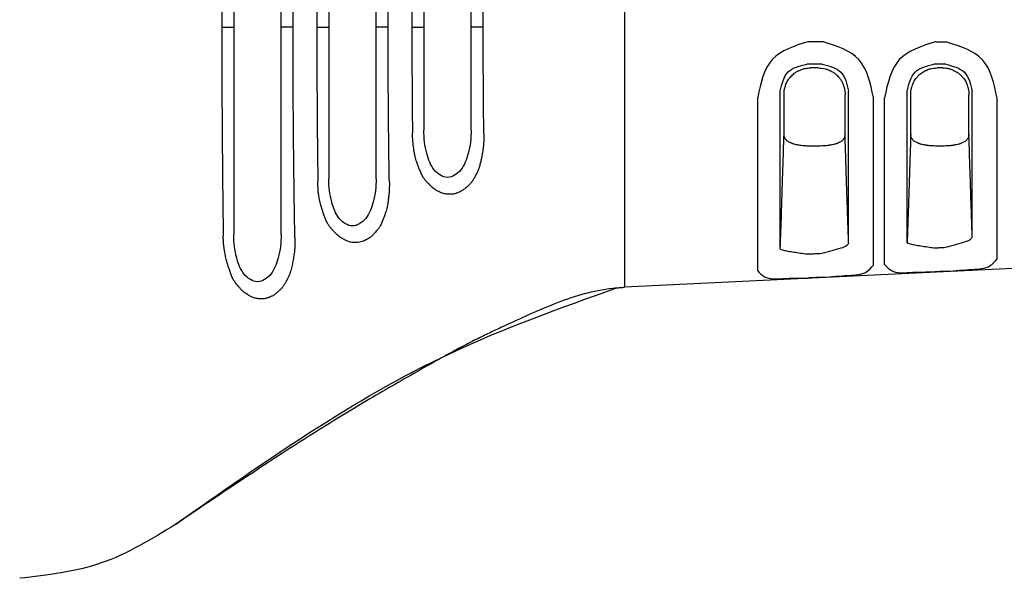
# Model space of a CAD drawing. Units: inches. Extents: x 254 to 506, y 278 to 473.
# Drawn here: x 322 to 354, y 409 to 427 of the extents above; entities that cross this region are included whole.
import ezdxf

# ---------------------------------------------------------------- set-up
doc = ezdxf.new("R2010")
doc.units = ezdxf.units.IN
doc.header["$MEASUREMENT"] = 0

msp = doc.modelspace()

# ---------------------------------------------------------------- linework, layer by layer
at = {"color": 7, "linetype": 'Continuous'}
for p, q in [((341.2877381821078, 435.048843310046), (341.2877381821078, 426.6681140955143)), ((328.7069280769622, 433.3523650861588), (328.7069280769622, 426.6695132771324)), ((330.23672661399, 426.6702490984087), (330.2367266139899, 433.3523650861588)), ((331.7665251510177, 431.5555287441487), (331.7665251510177, 426.6704414182167)), ((333.2963236880455, 426.6709553625448), (333.2963236880455, 431.5555287441487)), ((334.8261222250733, 429.9916845229902), (334.8261222250733, 426.6709995606903)), ((336.3559207621011, 426.6712931767736), (336.3559207621011, 429.9916845229902)), ((328.7069280769622, 426.6695132771324), (328.7069280765903, 426.6680442145769)), ((328.7069280765903, 426.6680442145769), (328.7069280769622, 419.9838055374321)), ((330.2367266139898, 426.6680442145769), (330.23672661399, 426.6702490984087)), ((330.2367266139899, 419.9838055374321), (330.2367266139898, 426.6680442145769)), ((331.7665251510177, 426.6704414182167), (331.7665251510177, 426.6680442145769)), ((331.7665251510177, 426.6680442145769), (331.7665251510177, 421.7806670394178)), ((333.2963236880473, 426.6680442145769), (333.2963236880455, 426.6709553625448)), ((333.2963236880455, 421.7806670394178), (333.2963236880473, 426.6680442145769)), ((334.8261222250733, 426.6709995606903), (334.8261219653177, 426.6680442145769)), ((334.8261219653177, 426.6680442145769), (334.8261222250733, 423.3445308035174)), ((336.3559204957627, 426.6680442145769), (336.3559207621011, 426.6712931767736)), ((336.3559207621011, 423.3445308035174), (336.3559204957627, 426.6680442145769)), ((341.2877381821078, 426.6681140955143), (341.2877381821079, 418.2873848809825)), ((347.5382593338469, 425.3520488724556), (347.2801913465924, 425.3520488724556)), ((351.5272199034952, 425.3520488724556), (351.3596217394131, 425.3520488724556)), ((346.3067622537254, 419.5209153322876), (346.3067580761175, 424.6111305038125)), ((348.5055159611167, 419.7073629812037), (348.5055130597524, 424.6047833237042)), ((350.3930785853566, 419.7253243315148), (350.3930789021164, 424.6041716291912)), ((352.4876774312457, 419.9069801988024), (352.4876752833904, 424.5979950765691)), ((345.5790231932893, 418.8123500424284), (345.5790231932893, 424.4072033577629)), ((346.4264035683724, 423.2155291428497), (346.4263816078704, 424.4872725599282)), ((348.3921758274265, 423.2155077847206), (348.392226731664, 424.4872128524628)), ((349.3066477123831, 419.0002582877329), (349.3066477123832, 424.3951808444382)), ((349.6653402031856, 419.0183663193434), (349.665340203186, 424.3940081388109)), ((350.5057985171262, 423.2155092008229), (350.5058094467688, 424.4872621953193)), ((352.3810512088536, 423.215511861804), (352.3810415607571, 424.4872536664757)), ((353.2888091817571, 419.2015636289749), (353.2888091817574, 424.3820111694933)), ((347.5366294747884, 422.8358873686474), (347.2820508352956, 422.835887368647)), ((351.5254947318532, 422.8358873686476), (351.3613474820287, 422.835887368647)), ((362.0538660916946, 419.2848535330999), (341.2877381821079, 418.2873848809825))]:
    msp.add_line(p, q, dxfattribs=at)
for points in [[(330.617749233911, 426.6680701266313), (330.6185117077448, 427.6191483641829), (330.6219915043172, 428.6397204116561), (330.6279266887292, 429.5210163970821), (330.6341929767079, 430.25992463751), (330.6360447995811, 430.4663307484396), (330.6381097512955, 430.6782547550129), (330.6408208150766, 430.9295088543454), (330.6440850425072, 431.2067081483133), (330.6476236791481, 431.483752936666), (330.6510895051244, 431.7434925633729), (330.6542309097864, 431.9767462121673), (330.6573280291958, 432.2044463644251), (330.6650285022871, 432.7305498904403), (330.6777500955919, 433.4398760489493)], [(328.3713627151749, 433.3985672954186), (328.3568556579738, 432.3346205974873), (328.345726895038, 431.3706915959186), (328.3397658026561, 430.7079562063375), (328.3348099198283, 430.0559654695873), (328.3295943061606, 429.3191314986162), (328.3253789490082, 428.546421517401), (328.322896128616, 427.6098296584784), (328.3222900297604, 426.6680606735258)], [(331.4166790297867, 431.6294297558125), (331.4080386939999, 430.9848809096905), (331.4003109151148, 430.3138597865033), (331.3951738749749, 429.7250331983099), (331.391188086094, 429.1584600906631), (331.3877355764912, 428.6257868204873), (331.3850316429944, 428.0814138872347), (331.3833591941396, 427.3825008257637), (331.3829336613801, 426.6680732780102)], [(333.6787679302626, 426.668082734121), (333.6793344801251, 427.4005687024405), (333.6817855129694, 428.1730517190362), (333.6855930827987, 428.7988501425854), (333.6889750709208, 429.2458113072703), (333.689590432944, 429.3232008494509), (333.6901503653966, 429.392773215976), (333.6981145033617, 430.2056349176224), (333.7188905050937, 431.6643835593744)], [(334.4631440194306, 430.0742657865211), (334.4587750434788, 429.684777043695), (334.4544570811507, 429.2441860796201), (334.4512539018076, 428.8089197145874), (334.4488006371416, 428.3842655394873), (334.4465680827166, 427.9581870736121), (334.4449336654802, 427.5172717288609), (334.4442781628289, 427.0570515890471), (334.444169957092, 426.6680858869994)], [(336.7408449785673, 426.6680953489456), (336.7410992198276, 427.1287344745123), (336.7422455128975, 427.6424088496875), (336.7443164396135, 428.0941524342519), (336.746378376502, 428.444368074425), (336.7469860869061, 428.5420939473415), (336.7475664841628, 428.6319414478511), (336.7519545908376, 429.1825871508249), (336.7622546249567, 430.1007608484095)], [(328.3222900297604, 426.6680606735258), (328.3538775566576, 426.668064473494), (328.3813487380004, 426.6680749239914), (328.4053381250711, 426.6680910191786), (328.4264802691528, 426.668111753216), (328.4458949515061, 426.6681365813189), (328.4657215607641, 426.668165546943), (328.4879412507587, 426.6681996554311), (328.5119060106649, 426.6682422964566), (328.5354179171628, 426.6682945157125), (328.5584086920874, 426.668358567895), (328.5766107679393, 426.6684202014083), (328.5950181565887, 426.6684885578097), (328.6145203837578, 426.6685639307174), (328.6344443942945, 426.6686522941374), (328.6497192291145, 426.6687360104102), (328.6645851749029, 426.668840720529), (328.6737120733959, 426.6689197623116), (328.6822226145465, 426.6689997773645), (328.6862088467986, 426.66903865659), (328.6903141617629, 426.6690838695099), (328.693496362522, 426.6691247863271), (328.6965590122103, 426.6691717827554), (328.6983662053049, 426.6692051805899), (328.7002801317647, 426.6692437793629), (328.7036070193695, 426.6693284585498), (328.7069280769622, 426.6695132771324)], [(328.3222900297604, 426.6680606735258), (328.3234364453148, 425.7291392761022), (328.3262092604347, 424.7747654702737), (328.3303235783435, 424.0111577730692), (328.3353037820903, 423.2854618443653), (328.3401677305329, 422.6241161768539), (328.3460292611778, 421.9514484181315), (328.356754923237, 420.9968423057343), (328.3709087069491, 419.9382635399317)], [(330.617749233911, 426.6680701266313), (330.5863137217272, 426.6680756051093), (330.5589916007472, 426.6680912723611), (330.5351483451285, 426.6681155596991), (330.514149429029, 426.6681468984357), (330.4949340621678, 426.6681843044508), (330.4753012724273, 426.6682279594605), (330.453279355117, 426.668279414064), (330.4295243537814, 426.6683437761901), (330.4062728241042, 426.6684224335303), (330.3835414153987, 426.668518849379), (330.3655516875717, 426.668611513292), (330.3473556432472, 426.6687142602777), (330.3280754753054, 426.6688275474463), (330.3083798440701, 426.6689602938731), (330.2932908901327, 426.6690858902481), (330.2786044476431, 426.6692428365926), (330.2695793458375, 426.669361314082), (330.2611638231031, 426.6694812101101), (330.2572231410276, 426.6695394432663), (330.2531649225074, 426.6696071273305), (330.2500176292972, 426.6696683774466), (330.2469889224184, 426.6697386765704), (330.2452014418568, 426.6697886185062), (330.2433092833977, 426.6698463027443), (330.2400152935231, 426.6699729693045), (330.23672661399, 426.6702490984087)], [(330.6771255591112, 419.8978333505594), (330.6645882877021, 420.6079679942795), (330.6569829371156, 421.1359744988813), (330.6539318045425, 421.3650477777148), (330.6508660810689, 421.5981436332913), (330.6476420135824, 421.8456021163938), (330.6443508902051, 422.1090480748114), (330.6411671861147, 422.3848158555552), (330.638487051435, 422.6383437086535), (330.6363572440272, 422.8626632350006), (330.6344547138684, 423.081436221344), (330.6284656607257, 423.8089871492582), (330.6227601436057, 424.6704838563206), (330.6190073340741, 425.7099024570751), (330.617749233911, 426.6680701266313)], [(331.3829336613801, 426.6680732780102), (331.4144696755942, 426.6680794193574), (331.4418918316685, 426.6680964605579), (331.4658344230712, 426.6681227450244), (331.4869317432708, 426.6681566161695), (331.506288494846, 426.6681971409106), (331.5260583410369, 426.6682444217859), (331.5482192089859, 426.6683001097175), (331.5721213277877, 426.6683697356031), (331.5955584011685, 426.6684549552287), (331.6184749217502, 426.668559464276), (331.6366175161161, 426.6686599993849), (331.6549654781378, 426.6687714918043), (331.6744048661925, 426.6688944234188), (331.6942642193945, 426.6690385186614), (331.7094881426158, 426.669174996752), (331.7243050284416, 426.6693456563839), (331.7334050447139, 426.6694744961957), (331.7418902837312, 426.6696049083358), (331.7458642141105, 426.6696682655451), (331.7499567026125, 426.6697419304822), (331.7531296339453, 426.6698085984956), (331.7561827886447, 426.6698851411724), (331.7579842537609, 426.6699395256684), (331.7598911584453, 426.6700023488615), (331.7632113977534, 426.6701403695774), (331.7665251510177, 426.6704414182167)], [(331.3829336613801, 426.6680732780102), (331.3837595135923, 425.9355253920248), (331.3857432798372, 425.2206435980637), (331.388460066398, 424.6831433037954), (331.3917201953219, 424.1708978566219), (331.3949647081673, 423.6941832231734), (331.3988654262753, 423.2093149105106), (331.4061925363847, 422.5095666073423), (331.4164295369015, 421.70872192683)], [(333.6787679302626, 426.668082734121), (333.6472814563095, 426.6680899500892), (333.6199075997256, 426.6681105147637), (333.5960121233308, 426.6681423861855), (333.5749607899444, 426.6681835223967), (333.5556672082045, 426.6682327151386), (333.5359588722239, 426.6682901268217), (333.5138609359406, 426.6683577711709), (333.4900256153658, 426.6684423755988), (333.466670939692, 426.6685458846173), (333.443836471836, 426.6686728120149), (333.4257608707984, 426.668794875678), (333.4074796341275, 426.6689302356476), (333.3881104101935, 426.6690794817536), (333.3683232804958, 426.6692543979054), (333.3531579641515, 426.6694200031397), (333.3383977244571, 426.6696270205965), (333.3293295860816, 426.6697833117375), (333.3208741800067, 426.6699414909824), (333.3169146116843, 426.6700183265292), (333.3128370434306, 426.6701076448218), (333.3096751485099, 426.6701884769967), (333.3066330409004, 426.6702812455915), (333.3048381540649, 426.6703471453014), (333.3029389418749, 426.6704232397394), (333.2996278602762, 426.6705905861609), (333.2963236880455, 426.6709553625448)], [(333.7185336283491, 421.6746177148761), (333.7005210555944, 422.916234873854), (333.6922326094954, 423.7159860462816), (333.6906744899719, 423.9039097032902), (333.6891269522511, 424.1015163512797), (333.6855516450599, 424.5812674891357), (333.6820656385453, 425.1632872933928), (333.6795918509714, 425.9226688662433), (333.6787679302626, 426.668082734121)], [(334.444169957092, 426.6680858869994), (334.4756484338633, 426.6680934671407), (334.50301192628, 426.6681145510955), (334.5268950935348, 426.668147071216), (334.5479325948202, 426.6681889598541), (334.5671993907547, 426.6682389656702), (334.5868823960399, 426.6682973061941), (334.6089560088835, 426.6683660490418), (334.6327659207595, 426.6684520060743), (334.6560840831689, 426.6685570786946), (334.6788816510262, 426.6686858750913), (334.6969250489186, 426.6688096849144), (334.715174565586, 426.6689469718814), (334.7345110655635, 426.6690983441605), (334.7542644077292, 426.6692757334785), (334.7693994334679, 426.6694436123353), (334.7841301235073, 426.6696534451619), (334.7931805760638, 426.6698118545761), (334.8016196474738, 426.6699721743544), (334.8055715208555, 426.6700500476854), (334.8096411376946, 426.6701405685999), (334.8127967910073, 426.6702224838998), (334.8158328544162, 426.6703164902108), (334.8176241842696, 426.6703832671286), (334.8195195708004, 426.6704603711328), (334.822824368447, 426.6706299507033), (334.8261222250733, 426.6709995606903)], [(334.444169957092, 426.6680858869994), (334.4443987729594, 426.2733357501074), (334.4451796537601, 425.8089546608654), (334.4468426431461, 425.3716127709072), (334.4490289988812, 424.9522579056361), (334.451325157038, 424.5494291696897), (334.4542387527911, 424.1395043772312), (334.4584456817927, 423.6914204835097), (334.4630995308025, 423.2639639459751)], [(336.7408449785673, 426.6680953489456), (336.7092511980056, 426.6681033170169), (336.681772751043, 426.6681260139251), (336.6577752694076, 426.6681612101252), (336.6366243848275, 426.6682066760718), (336.6171939631519, 426.6682612134676), (336.5973523986434, 426.6683248711282), (336.5751181811993, 426.6683998366593), (336.5511382686207, 426.6684935942162), (336.5276052360539, 426.6686085040702), (336.5045932610927, 426.6687495091713), (336.4863726818242, 426.6688852342883), (336.4679471154507, 426.6690357747476), (336.4484261362917, 426.6692017686331), (336.4284831200608, 426.6693963868518), (336.4131916174011, 426.6695808140087), (336.398309723788, 426.6698114967635), (336.389172367364, 426.669985647146), (336.3806524528501, 426.6701619368159), (336.3766620450323, 426.6702475910287), (336.3725527380952, 426.6703471900207), (336.3693673894858, 426.6704373231644), (336.3663031375103, 426.6705407846131), (336.3644957512225, 426.6706142795176), (336.3625836126866, 426.6706991424384), (336.3592479153178, 426.6708859282228), (336.3559207621011, 426.6712931767736)], [(336.7617765595421, 423.2365153026351), (336.7535099103794, 423.9484916227917), (336.748949470356, 424.4671608428999), (336.7474420760814, 424.6866288867511), (336.7460575465212, 424.911367332437), (336.7439533012564, 425.274592852311), (336.7421336782882, 425.6818170960585), (336.7410677049628, 426.1816541858834), (336.7408449785673, 426.6680953489456)], [(347.2031467609742, 426.1960209466001), (346.0538318320042, 425.6293510865319), (345.5790231932893, 424.4072033577629)], [(347.6879926524488, 426.1949773634337), (347.5758732477656, 426.1952188221056), (347.4911116990999, 426.1954013019239), (347.4158381578555, 426.1955633190517), (347.3434318133874, 426.1957191434743), (347.2848370726178, 426.1958452207382), (347.2031467609742, 426.1960209466001)], [(349.3066477123832, 424.3951808444382), (348.8366900812105, 425.6194754445875), (347.6879926524488, 426.1949773634337)], [(351.2891632739511, 426.1871788787017), (350.1394110728565, 425.6181452597926), (349.6653402031861, 424.3940081388109)], [(351.6704475102314, 426.1863481790696), (351.5790232614512, 426.1865474551873), (351.5095540669312, 426.1866988319223), (351.4501591271852, 426.186828231369), (351.3936450418942, 426.1869513403497), (351.3502520411547, 426.1870458523435), (351.2891632739511, 426.1871788787017)], [(353.2888091817574, 424.3820111694933), (352.8196733153973, 425.6083144520104), (351.6704475102314, 426.1863481790696)], [(346.3067580761175, 424.6111305038124), (346.5604533762798, 425.2214004103781), (347.1664483623109, 425.4761357399707)], [(347.6512941651215, 425.4753194144793), (347.5391747820712, 425.4755081897709), (347.4544132498338, 425.4756509017236), (347.3791397222419, 425.4757776382763), (347.3067333908227, 425.4758995470561), (347.248138660012, 425.4759982012167), (347.1664483623109, 425.4761357399707)], [(347.6512941651215, 425.4753194144793), (348.2545075327972, 425.2177459774975), (348.5055130597524, 424.6047833237042)], [(346.4263816078704, 424.4872725599282), (346.4315678820154, 424.5945867850086), (346.4439330855215, 424.6701311605306), (346.4514712937531, 424.7000350756523), (346.460403342756, 424.731170573502), (346.478673043035, 424.7914482350014), (346.5025087057751, 424.8575483671762), (346.532140264819, 424.919266412804), (346.5672476443991, 424.974730129928), (346.6066733917911, 425.0244444752573), (346.6500231477727, 425.0730521858634), (346.7012730428171, 425.1278592824729), (346.7578532228002, 425.1789915440106), (346.8076365400259, 425.2133291446847), (346.8536545040193, 425.2394865645298), (346.8762497193683, 425.2510576760631), (346.8977466127807, 425.261580539017), (346.9428199239144, 425.2830175737585), (346.9939178711995, 425.3046996786792), (347.1157105301691, 425.3388138046155), (347.2801913465925, 425.3520488724556)], [(347.538259333847, 425.3520488724556), (347.7546181813069, 425.3262743588192), (347.8791255438422, 425.2814643797248), (347.8958552169548, 425.2736015831453), (347.9134824451128, 425.2650945984), (347.9352238095295, 425.2544734485841), (347.9608968050919, 425.2414332027828), (348.0098053375164, 425.2140238004537), (348.0589003554504, 425.1808092208116), (348.11225944682, 425.1332905989683), (348.1621810239402, 425.0799668563553), (348.2262648042138, 425.0068653122772), (348.2832651687349, 424.9259606193813), (348.3170713429422, 424.8555388920293), (348.340173000117, 424.7907686433316), (348.3484551605033, 424.7640317284863), (348.3558983359505, 424.738865317931), (348.3647419084173, 424.708118143716), (348.373266162186, 424.6749181550649), (348.3868378212857, 424.5953222661368), (348.3922267316641, 424.4872128524628)], [(350.3930789021164, 424.6041716291912), (350.6467039631141, 425.2144398764432), (351.2524648715245, 425.4692554601098)], [(350.5058094467688, 424.4872621953193), (350.5138611342871, 424.6155832974305), (350.5287598931041, 424.6919726138829), (350.5330105293834, 424.7076852215388), (350.537967246267, 424.7248052514283), (350.5639370979686, 424.807333912602), (350.6065637286666, 424.9090949095164), (350.6500374469503, 424.9786461108637), (350.6937435833324, 425.0330382594569), (350.7127968157164, 425.0546362528043), (350.7310904196413, 425.0748573109883), (350.7492735330817, 425.0947527558642), (350.7692058665413, 425.115889959843), (350.8098578725405, 425.155294691469), (350.8600064946107, 425.1951693438446), (350.9309241187664, 425.2379339466352), (350.990030102186, 425.2678212663686), (351.0078798518374, 425.2764529354507), (351.0231216830704, 425.2836104075466), (351.1434286704595, 425.3264600070867), (351.3596217394131, 425.3520488724556)], [(351.6337490250669, 425.4686133440916), (351.5423247971688, 425.4687673119356), (351.4728556184087, 425.4688843045238), (351.4134606912929, 425.4689843307443), (351.3569466179717, 425.4690795051371), (351.313553626115, 425.4691525823173), (351.2524648715245, 425.4692554601098)], [(351.5272199034952, 425.3520488724556), (351.6355738685488, 425.3475397337269), (351.7445180204687, 425.328953995683), (351.8286589878035, 425.2992599378484), (351.9083582883625, 425.2622249569479), (351.9712176716512, 425.230571309971), (352.0316345652965, 425.1929249593022), (352.0774865577978, 425.1551125520517), (352.1175965680242, 425.1159320787942), (352.137536991185, 425.0947885374911), (352.1557305006971, 425.0748847345491), (352.1740280382562, 425.0546623605989), (352.1930882910995, 425.0330584376427), (352.2366680819113, 424.9789557876076), (352.2796651254083, 424.9109418257892), (352.3213930410341, 424.8123549667417), (352.3487813698903, 424.7251826186949), (352.3572556757158, 424.6956858862513), (352.3641835645287, 424.6679195582321), (352.3759302950531, 424.5945050303482), (352.3810415607571, 424.4872536664757)], [(351.6337490250669, 425.4686133440916), (352.2367313456157, 425.2109550057365), (352.4876752833904, 424.5979950765691)], [(336.7617765595421, 423.2365153026351), (336.7599784062066, 423.0467043229672), (336.7513912386116, 422.8931139470267), (336.7392672713056, 422.7735502748659), (336.7268587188368, 422.6858194065371), (336.7198859653669, 422.6436839689536), (336.7113494922781, 422.5952186265226), (336.6936430390889, 422.4978854235832), (336.6686719934858, 422.3736951252397), (336.6370317009527, 422.240035557725), (336.5993175069731, 422.1142945472715), (336.5550743663896, 422.0056934094195), (336.5162471761709, 421.9277176275701), (336.5064741477496, 421.9089373299902), (336.4960241238725, 421.8888553209719), (336.4721675124937, 421.8434368502357), (336.4425829151066, 421.7895757435812), (336.3956411079673, 421.7135677195797), (336.3368036368452, 421.6375974742828), (336.2523599902925, 421.552351029851), (336.1798553838493, 421.4879546660895), (336.164363795624, 421.474632171139), (336.1486368942865, 421.4614753085748), (336.110548800342, 421.4316721684121), (336.061429258102, 421.3987261731934), (335.9976678767986, 421.3656232498034), (335.9354849084192, 421.3386952834271), (335.8952307645394, 421.3222179973374), (335.8551442581454, 421.3079680404761), (335.8063336196728, 421.294943411203), (335.7563660789641, 421.2862845460805), (335.7108598586964, 421.2829386814712), (335.6642874444126, 421.2823397678183), (335.5917356907784, 421.2835230880376), (335.5136584075439, 421.2931033898977), (335.4478207500265, 421.3117412488687), (335.4025291995388, 421.3287651699874), (335.3955614193528, 421.3315732711986), (335.3889481075244, 421.3342526141128), (335.3432328257276, 421.3535208897249), (335.2736534428108, 421.386845028538), (335.1959880286345, 421.4322051381585), (335.1297213636665, 421.4813587999254), (335.0790988179389, 421.525204458248), (335.0531128650667, 421.5497727641504), (335.0518601480269, 421.5509710224656), (335.0506025647244, 421.5521595028398), (335.0272121672886, 421.5744340462852), (334.985624303649, 421.6151552501585), (334.9382204690822, 421.6639293223894), (334.8654067316646, 421.7493955536298), (334.8071371127066, 421.8358538051071), (334.7465063776099, 421.9534375668231), (334.6941543956655, 422.0741036880272), (334.6444530941744, 422.1946881007952), (334.5995759298223, 422.3183593794172), (334.5488460895064, 422.5036155403739), (334.5096596954729, 422.7140433364852), (334.4962497923337, 422.8138233962917), (334.4857289718303, 422.9062377674282), (334.4784096937896, 422.9792920456617), (334.4746044180389, 423.0209918267591), (334.4742655483566, 423.0248350539344), (334.473917592047, 423.0288068342851), (334.4705803808894, 423.0713705559244), (334.4661068867251, 423.1516698518735), (334.4630995308025, 423.2639639459751)], [(336.3559207621011, 423.3445308035175), (336.3310112656463, 422.9634684264866), (336.2601860229393, 422.6001312970714), (336.1641902525932, 422.3156648249593), (336.0166401491678, 422.069358794721), (335.8201193697125, 421.8960010802814), (335.591021493587, 421.8261729688855), (335.3619236174617, 421.8960010802814), (335.1654028380063, 422.069358794721), (335.0178527345809, 422.3156648249593), (334.921856964235, 422.6001312970714), (334.851031721528, 422.9634684264865), (334.8261222250733, 423.3445308035175)], [(346.3067622537254, 419.5209153322876), (346.3452513003047, 420.6747011413995), (346.3624183462139, 421.1973947495889), (346.364735325903, 421.2683042676699), (346.3673109670971, 421.3470731333288), (346.3741507175772, 421.55635692001), (346.3827327025253, 421.819703487926), (346.4021673930791, 422.4254823624648), (346.4264035683725, 423.2155291428497)], [(347.2820508352956, 422.835887368647), (347.1736461216027, 422.8373208716299), (347.0604552965999, 422.8434922430251), (346.9844723369894, 422.8521320306237), (346.9104523190368, 422.8631383623448), (346.8461081524175, 422.8735916619684), (346.7825197414912, 422.8869211206437), (346.7420904174858, 422.8984148400273), (346.7058355179756, 422.9109054720127), (346.6845022205321, 422.9192330462662), (346.6622667407805, 422.9284012451432), (346.6203877756697, 422.94624542697), (346.5758177985012, 422.9677909903536), (346.5379149422129, 422.9912624255551), (346.5050854846534, 423.0207155803326), (346.479791915803, 423.0537135935928), (346.4610388799495, 423.083446963156), (346.4546800755306, 423.0940982135542), (346.4491546205959, 423.1042295684025), (346.4339405516929, 423.1454625303026), (346.4264035683725, 423.2155291428497)], [(348.3921758274265, 423.2155077847207), (348.3847245453514, 423.1457369394437), (348.3696585668165, 423.1046650268378), (348.3641818646441, 423.0945679700375), (348.3578780527914, 423.0839536641163), (348.3391518882507, 423.054116939806), (348.3138517573557, 423.0209804289858), (348.2809901307647, 422.9914300605112), (348.2430248633531, 422.9678951467363), (348.1983958926111, 422.9463064563971), (348.1564698204306, 422.9284309791158), (348.1342773886286, 422.9192751369199), (348.1129814798851, 422.910958436292), (348.0762107091829, 422.8984075761905), (348.0313908305866, 422.8862407631507), (347.9542502996039, 422.8707921555738), (347.8958244329507, 422.8612183253432), (347.8866425653198, 422.8597930391493), (347.879638823595, 422.8587157218313), (347.7654027901758, 422.8451610117949), (347.5366294747885, 422.8358873686475)], [(348.5055159611167, 419.7073629812037), (348.4771194423636, 420.5585718644477), (348.4591427823659, 421.1037657282438), (348.4533765382115, 421.2804632954628), (348.4477084549537, 421.4547450348713), (348.4406606611875, 421.6717424493153), (348.4329655083187, 421.9096598103475), (348.4151970766688, 422.4677009256504), (348.3921758274265, 423.2155077847207)], [(350.5057985171262, 423.2155092008229), (350.4828971854032, 422.4713971063798), (350.4652032857186, 421.9152714399106), (350.4575277494699, 421.6778733089213), (350.4505413722206, 421.4627446084851), (350.4451233789295, 421.2961364432377), (350.4396504498372, 421.1283669164817), (350.4218494504091, 420.5881646666361), (350.3930785853566, 419.7253243315149)], [(351.3613474820287, 422.835887368647), (351.1337096565001, 422.845060728697), (351.019799782813, 422.8585034542563), (351.0127057239262, 422.8595891963315), (351.0034279971987, 422.8610227075193), (350.944614575877, 422.8706195502682), (350.8670467841445, 422.886111385396), (350.8220620477912, 422.8983099584606), (350.7851572911759, 422.9109013300194), (350.7638271060945, 422.9192279304732), (350.7415944004879, 422.9283951989958), (350.6997191433395, 422.946238285931), (350.6551533474614, 422.9677829407851), (350.6172603192319, 422.9912502145729), (350.5844412759756, 423.0206968844319), (350.5591588141939, 423.0536843740462), (350.5404132105746, 423.0834101125091), (350.5340537102097, 423.094064106499), (350.528527943796, 423.10419802968), (350.513318895254, 423.145436311647), (350.5057985171262, 423.2155092008229)], [(352.3810512088536, 423.2155118618041), (352.3736013169648, 423.1457420440361), (352.3585362570295, 423.1046707745371), (352.3530598384912, 423.0945739412886), (352.3467563407921, 423.0839598920009), (352.3280292542611, 423.0541211090511), (352.3027271683432, 423.0209820650615), (352.2698626430199, 422.9914300384004), (352.231894390148, 422.9678942970148), (352.1872665556411, 422.9463067270734), (352.1453419656906, 422.92843209386), (352.1231496778333, 422.9192763918451), (352.1018537502711, 422.9109597369583), (352.0650825751353, 422.8984087633373), (352.020262196204, 422.8862417941705), (351.9431208433099, 422.8707929422214), (351.8846947182429, 422.8612189920855), (351.8755131729278, 422.859793743473), (351.8685097069661, 422.8587164576687), (351.7542720434856, 422.8451613681099), (351.5254947318533, 422.8358873686477)], [(352.4876774312456, 419.9069801988024), (352.4640035668458, 420.6179913042544), (352.4454108007729, 421.1827101635183), (352.4373096973343, 421.431320179329), (352.4326186715427, 421.5758073198343), (352.4323932471774, 421.5827577652539), (352.4321961780763, 421.5888272680566), (352.4263979110091, 421.7678009238888), (352.4146457057274, 422.1347469322974), (352.3988824943145, 422.6354042570225), (352.3810512088536, 423.2155118618041)], [(333.7185336283491, 421.6746177148761), (333.7177473920269, 421.5126444553338), (333.713798553351, 421.4252761226497), (333.7131361166862, 421.415141601089), (333.7124404248742, 421.4050757592029), (333.7075931668572, 421.3393974172347), (333.6984428916879, 421.234955716669), (333.6845708816537, 421.1086809235535), (333.6655584190418, 420.9775033039364), (333.6225236199543, 420.7789571370038), (333.5737876088605, 420.6202028957358), (333.5485111068989, 420.5521694968299), (333.5204829875204, 420.4819689679537), (333.4757865778413, 420.3744079712494), (333.4219646878155, 420.2631561851293), (333.3748232721355, 420.1869112514198), (333.3216627775407, 420.1176900201802), (333.2709449145293, 420.0608224637385), (333.2193224187264, 420.0066895987651), (333.1814803733997, 419.9679096635512), (333.1424359797089, 419.9306050311994), (333.0970025868546, 419.8928219083301), (333.042286433494, 419.8558765339394), (332.9781467302548, 419.8208908599372), (332.9323968247369, 419.7985520998975), (332.9278386523484, 419.7963835667307), (332.9235646250562, 419.7943008480289), (332.8768225315342, 419.7725058252926), (332.7981752142811, 419.7465040518334), (332.7161826359539, 419.7336864999174), (332.6431358320596, 419.7294845180041), (332.6008236234817, 419.729271376168), (332.5980709052078, 419.7293001671237), (332.595377073862, 419.729300400273), (332.5523165031638, 419.7298635200211), (332.4811943555021, 419.7378414171963), (332.3717587225328, 419.7723450804014), (332.2787694297158, 419.8154181375918), (332.2403826481536, 419.8346029374933), (332.2047063290884, 419.8539891745981), (332.1446472168025, 419.8919163587096), (332.0813370657481, 419.9396350363166), (332.010368292481, 420.0052600454871), (331.9452245986732, 420.0736004540604), (331.88453495927, 420.1393021987128), (331.8280299667629, 420.204374529123), (331.7650465374327, 420.2875753165126), (331.7110869105305, 420.3753187291305), (331.6508239523558, 420.509684464966), (331.599641569199, 420.6572360952935), (331.5122517067236, 420.9362163972734), (331.4440886948621, 421.2502555827131), (331.4278185546683, 421.3992747908413), (331.4197991439697, 421.5364316263673), (331.4170097192272, 421.6451170260955), (331.4164295369015, 421.70872192683)], [(333.2963236880455, 421.7806670394179), (333.2714141915907, 421.3996046623868), (333.2005889488836, 421.0362675329716), (333.1045931785378, 420.7518010608596), (332.9570430751123, 420.5054950306213), (332.7605222956571, 420.3321373161818), (332.5314244195316, 420.2623092047858), (332.3023265434061, 420.3321373161817), (332.1058057639508, 420.5054950306214), (331.9582556605253, 420.7518010608596), (331.8622598901794, 421.0362675329716), (331.7914346474724, 421.3996046623869), (331.7665251510177, 421.7806670394179)], [(330.6771255591112, 419.8978333505594), (330.6784421242882, 419.7707320469647), (330.6762239927128, 419.635889738312), (330.6683416260477, 419.5014401758033), (330.6479935547197, 419.3365232057217), (330.6197169915708, 419.1704654799385), (330.586466388464, 418.9923335921525), (330.5450966588647, 418.8203912492618), (330.5120715251519, 418.722580477772), (330.4692477345052, 418.6230531411564), (330.4512483672867, 418.585579238801), (330.434285365328, 418.5513485342099), (330.4212214879215, 418.5255082138675), (330.4149194943587, 418.5132054642576), (330.4147595756549, 418.5128939596104), (330.4146110833766, 418.5125983544133), (330.4080917443886, 418.4992532996623), (330.3935212757387, 418.4704903950353), (330.3724064872235, 418.4311770981322), (330.3462541886391, 418.3861808665521), (330.3165711897823, 418.3403691578944), (330.2558166096995, 418.263520334296), (330.1914893133268, 418.1971274210181), (330.1270782950365, 418.1375082540162), (330.0568088105314, 418.076017262118), (329.9810692942602, 418.0233921687229), (329.9427642425881, 418.0035732637861), (329.907245149619, 417.9876989480065), (329.8805314212972, 417.9767640087111), (329.8723648713302, 417.9734922218081), (329.8636599463621, 417.9700040480377), (329.8347656523366, 417.9586375346121), (329.7939710065804, 417.9437751766601), (329.7468217108159, 417.9289122003586), (329.6988634667658, 417.9175438318838), (329.6394181612285, 417.9114221038411), (329.5928594793805, 417.9120797489153), (329.5752702455161, 417.912984010778), (329.5569206202636, 417.914055466584), (329.5028157620337, 417.9178522114012), (329.4398435693107, 417.925641969479), (329.3824337199005, 417.9390297019233), (329.3297869647779, 417.957799239669), (329.2807552323756, 417.9802037905005), (329.2344758001443, 418.0038554847123), (329.1914564603851, 418.0265322003), (329.1490490667865, 418.0505455677452), (329.0818040786537, 418.0946401282434), (329.0162003396009, 418.1466055761243), (328.9459723043498, 418.2163038962432), (328.8804220980467, 418.2916419318885), (328.7975628987392, 418.3912847355602), (328.7212581419143, 418.4955834836795), (328.661410903667, 418.6013441843744), (328.6121894324987, 418.7151434342431), (328.5664070831207, 418.8444143198502), (328.5264145863694, 418.9696733186892), (328.5035964690816, 419.0433399641752), (328.4827268782726, 419.1157226030444), (328.4628700099308, 419.1940265077377), (328.4452319654167, 419.2742608529242), (328.4305108233661, 419.3527745674194), (328.4173131726387, 419.4310312906068), (328.4005295831348, 419.5356825935731), (328.3862587166857, 419.6445586273046), (328.3753594755852, 419.787812504659), (328.3709087069491, 419.9382635399317)], [(330.2367266139898, 419.9838055374321), (330.2118171175351, 419.6027431604011), (330.1409918748282, 419.239406030986), (330.0449961044822, 418.9549395588739), (329.8974460010568, 418.7086335286355), (329.7009252216015, 418.5352758141959), (329.4718273454761, 418.4654477028), (329.2427294693507, 418.5352758141959), (329.0462086898954, 418.7086335286355), (328.8986585864699, 418.9549395588739), (328.802662816124, 419.239406030986), (328.7318375734169, 419.6027431604011), (328.7069280769622, 419.9838055374321)], [(352.4876774312456, 419.9069801988024), (352.4269999917047, 419.8269076378324), (352.2361247070595, 419.7420576519909), (351.9463282866976, 419.6533090961244), (351.6318443135452, 419.5632381969414)], [(347.1683088932499, 419.3484523010045), (346.9588809063524, 419.3798037333729), (346.748418558431, 419.4110580783884), (346.5610431539255, 419.4413591755741), (346.418663137973, 419.4699583226901), (346.3338427400689, 419.4964604286439), (346.3067622537254, 419.5209153322876)], [(348.5055159611167, 419.7073629812037), (348.4448471265098, 419.6291035364883), (348.2539247244414, 419.5461809133025), (347.9640302408729, 419.4595001980438), (347.6494355523023, 419.3716030815198)], [(351.2543726348019, 419.5450733102948), (351.0450144511002, 419.5777152786621), (350.8346235397894, 419.6102596280729), (350.647309101629, 419.6418532488143), (350.5049688819607, 419.6717503009725), (350.4201635544888, 419.6995573672663), (350.3930785853566, 419.7253243315149)], [(351.6318443135452, 419.5632381969414), (351.540756333666, 419.5588547983114), (351.4714819733822, 419.5555211375354), (351.4126477312964, 419.5526898865265), (351.3567781063593, 419.5500013027729), (351.3142930519107, 419.547956819917), (351.2543726348019, 419.5450733102948)], [(347.6494355523023, 419.3716030815198), (347.5376437685749, 419.3662238779067), (347.4530722620543, 419.3621544720617), (347.3783419177543, 419.3585586089528), (347.3065584128924, 419.3551045451427), (347.2488548446166, 419.3523279808526), (347.1683088932499, 419.3484523010045)], [(351.6685427899994, 418.8006375960422), (352.4902208400105, 418.861656843477), (353.0695446099758, 418.9839005212867), (353.2888091817571, 419.2015636289749)], [(347.6861340724585, 418.6089291803953), (348.5071673721236, 418.6692443372624), (349.0869646133663, 418.7886073746653), (349.3066477123831, 419.0002582877329)], [(349.6653402031855, 419.0183663193434), (349.8870108259689, 418.8275371409536), (350.4699549686284, 418.7638226010446), (351.2910710426413, 418.7824655049022)], [(345.5790231932893, 418.8123500424284), (345.801073462197, 418.6273892611878), (346.3844535252277, 418.5665089190611), (347.2050072668663, 418.5857699247285)], [(347.6861340724585, 418.6089291803953), (347.5743422544401, 418.6035480005307), (347.4897707217193, 418.5994771028668), (347.4150403541141, 418.5958799234309), (347.3432568269161, 418.5924245963317), (347.2855532417377, 418.5896470178337), (347.2050072668663, 418.5857699247285)], [(351.6685427899994, 418.8006375960422), (351.5774547932953, 418.7962524539839), (351.5081804201259, 418.7929174696699), (351.4493461672757, 418.7900850959313), (351.3934765321305, 418.7873954467825), (351.3509914702541, 418.7853501545533), (351.2910710426413, 418.7824655049022)], [(341.0344965126694, 418.266706215268), (340.0965870767328, 418.1002015913853), (339.2423912038992, 417.8294063401045), (338.3300959867719, 417.4530989542075), (337.4831558299231, 417.0682524739844), (337.0796753149003, 416.8807733926623), (336.6884867654865, 416.6925922452206), (336.1976255235354, 416.4433255400664), (335.700348108474, 416.1792776661296), (335.1801973700699, 415.8918891414619), (334.7034209355043, 415.6215471771113), (333.8973268518935, 415.1607984798299), (333.0896169520386, 414.6900250470742), (330.5060027247628, 413.0896661368696), (326.8347077310109, 410.6491811341842)], [(326.8347077310109, 410.6491811341842), (335.6766500024565, 416.1581643022034), (341.0344965126694, 418.266706215268)], [(341.0344965126694, 418.266706215268), (341.1634112585621, 418.2792843815913), (341.2877381821079, 418.2873848809825)], [(326.8347077310109, 410.6491811341842), (324.4405489251343, 409.4072891381328), (321.8156836593976, 408.913025688046)]]:
    msp.add_spline(points, degree=3, dxfattribs=at)

doc.saveas('drawing.dxf')
